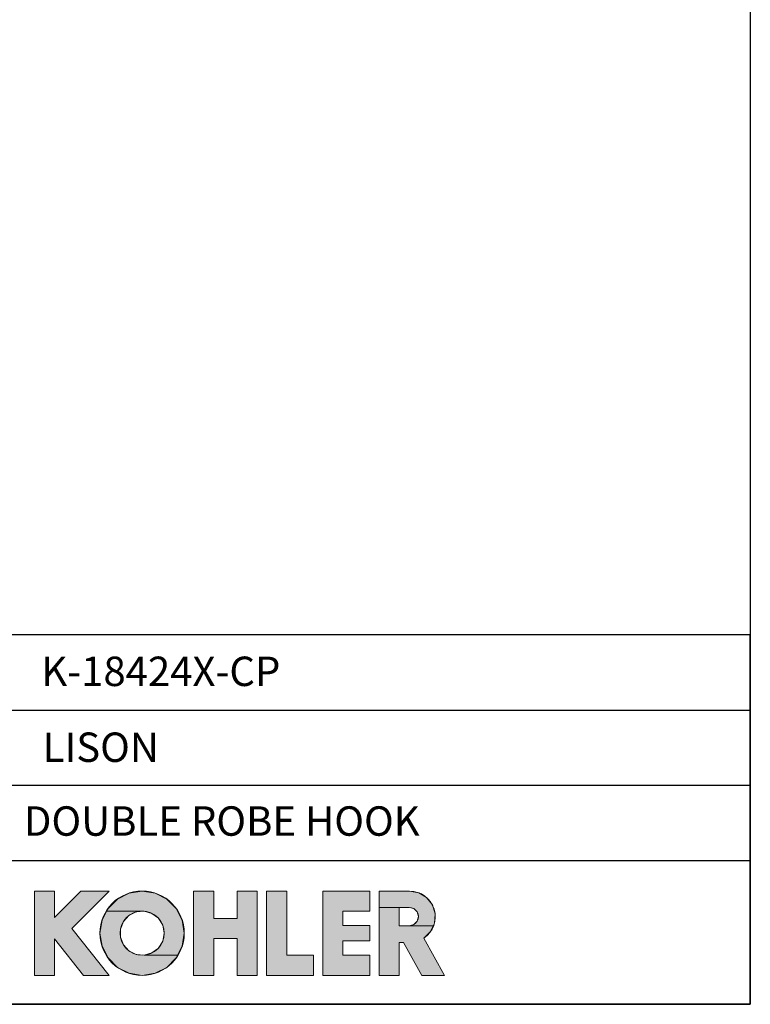
# Model space of a CAD drawing. Units: millimetres. Extents: x 72 to 9921, y -938 to 626.
# Drawn here: x 9549 to 9921, y -938 to -437 of the extents above; entities that cross this region are included whole.
import ezdxf

# ---------------------------------------------------------------- set-up
doc = ezdxf.new("R2010")
doc.units = ezdxf.units.MM
doc.header["$MEASUREMENT"] = 0
for name, color, linetype in [('Dimensions', 7, 'Continuous'), ('KOHLER', 7, 'Continuous'), ('Text', 7, 'Continuous')]:
    doc.layers.add(name, color=color, linetype=linetype)
doc.styles.get("Standard").update_dxf_attribs({"font": 'helr45w_0.ttf'})

msp = doc.modelspace()

# ---------------------------------------------------------------- hatches: boundary and pattern name
at = {"layer": 'KOHLER', "lineweight": 13}
h = msp.add_hatch(color=250, dxfattribs=at)
h.dxf.hatch_style = 2
h.paths.add_polyline_path([(9566.43, -923.07), (9556.2, -923.07), (9556.2, -880.15), (9566.43, -880.15), (9566.43, -893.61), (9579.89, -880.15), (9594.35, -880.15), (9575.28, -899.22), (9594.35, -923.07), (9581.26, -923.07), (9566.43, -904.53)])
h = msp.add_hatch(color=250, dxfattribs=at)
h.dxf.hatch_style = 2
h.paths.add_polyline_path([(9592.96, -890.42), (9593.68, -888.99), (9598.43, -884.25), (9604.41, -881.2), (9611.04, -880.15), (9617.67, -881.2), (9623.66, -884.25), (9628.4, -888.99), (9631.45, -894.98), (9632.5, -901.61), (9631.45, -908.24), (9629.13, -912.79), (9612.08, -912.79), (9616.05, -911.66), (9619.34, -909.18), (9621.52, -905.66), (9622.28, -901.61), (9621.52, -897.55), (9619.34, -894.04), (9616.05, -891.55), (9612.08, -890.42)])
h = msp.add_hatch(color=250, dxfattribs=at)
h.dxf.hatch_style = 2
h.paths.add_polyline_path([(9647.49, -923.07), (9637.27, -923.07), (9637.27, -880.15), (9647.49, -880.15), (9647.49, -894.11), (9659.41, -894.11), (9659.41, -880.15), (9669.63, -880.15), (9669.63, -923.07), (9659.41, -923.07), (9659.41, -904.33), (9647.49, -904.33)])
h = msp.add_hatch(color=250, dxfattribs=at)
h.dxf.hatch_style = 2
h.paths.add_polyline_path([(9698.25, -923.07), (9674.4, -923.07), (9674.4, -880.15), (9684.63, -880.15), (9684.63, -912.84), (9698.25, -912.84)])
h = msp.add_hatch(color=250, dxfattribs=at)
h.dxf.hatch_style = 2
h.paths.add_polyline_path([(9726.86, -923.07), (9703.01, -923.07), (9703.01, -880.15), (9726.86, -880.15), (9726.86, -890.37), (9713.24, -890.37), (9713.24, -897.69), (9726.86, -897.69), (9726.86, -905.53), (9713.24, -905.53), (9713.24, -912.84), (9726.86, -912.84)])
h = msp.add_hatch(color=250, dxfattribs=at)
h.dxf.hatch_style = 2
h.paths.add_polyline_path([(9731.62, -888.47), (9731.62, -880.15), (9747.12, -880.15), (9751.79, -881.01), (9755.84, -883.47), (9758.75, -887.21), (9760.15, -891.74), (9759.84, -896.47), (9759.22, -897.82), (9746.94, -897.82), (9749.28, -897.2), (9750.99, -895.48), (9751.62, -893.14), (9750.99, -890.8), (9749.28, -889.09), (9746.94, -888.47), (9741.85, -888.47)])
h = msp.add_hatch(color=250, dxfattribs=at)
h.dxf.hatch_style = 2
h.paths.add_polyline_path([(9611.04, -923.07), (9604.41, -922.01), (9598.43, -918.97), (9593.68, -914.22), (9590.63, -908.24), (9589.58, -901.61), (9590.63, -894.97), (9592.96, -890.42), (9612.08, -890.42), (9607.97, -890.8), (9604.27, -892.64), (9601.49, -895.69), (9600, -899.54), (9600, -903.67), (9601.49, -907.52), (9604.27, -910.57), (9607.97, -912.41), (9612.08, -912.79), (9629.13, -912.79), (9628.4, -914.22), (9623.65, -918.97), (9617.67, -922.01)])
h = msp.add_hatch(color=250, dxfattribs=at)
h.dxf.hatch_style = 2
h.paths.add_polyline_path([(9765, -923.07), (9753.31, -923.07), (9744.05, -906.38), (9741.85, -906.38), (9741.85, -923.07), (9731.62, -923.07), (9731.62, -888.47), (9741.85, -888.47), (9741.85, -897.82), (9746.94, -897.82), (9759.22, -897.82), (9757.86, -900.78), (9754.49, -904.11)])

# ---------------------------------------------------------------- linework, layer by layer
at = {"layer": 'Dimensions'}
for p, q in [((9406.94, -788.1), (9920.57, -788.1)), ((9406.94, -826.38), (9920.57, -826.38)), ((9406.94, -864.66), (9920.57, -864.66))]:
    msp.add_line(p, q, dxfattribs=at)
for points in [[(8509.84, -937.78), (8509.84, 63.94), (9920.57, 63.94), (9920.57, -937.78)], [(9406.94, -937.78), (9920.57, -937.78), (9920.57, -749.82), (9406.94, -749.82)]]:
    msp.add_lwpolyline(points, close=True, dxfattribs=at)
at = {"layer": 'KOHLER', "color": 250, "lineweight": 13}
for points in [[(9556.2, -923.07), (9556.2, -880.15)], [(9556.2, -880.15), (9566.43, -880.15)], [(9566.43, -923.07), (9556.2, -923.07), (9556.2, -880.15), (9566.43, -880.15), (9566.43, -893.61), (9579.89, -880.15), (9594.35, -880.15), (9575.28, -899.22), (9594.35, -923.07), (9581.26, -923.07), (9566.43, -904.53), (9566.43, -923.07)], [(9566.43, -923.07), (9556.2, -923.07), (9556.2, -880.15), (9566.43, -880.15), (9566.43, -893.61), (9579.89, -880.15), (9594.35, -880.15), (9575.28, -899.22), (9594.35, -923.07), (9581.26, -923.07), (9566.43, -904.53), (9566.43, -923.07)], [(9556.2, -880.15), (9566.43, -880.15)], [(9556.2, -923.07), (9556.2, -880.15)], [(9579.89, -880.15), (9566.43, -893.61)], [(9566.43, -880.15), (9566.43, -893.61)], [(9566.43, -880.15), (9566.43, -893.61)], [(9579.89, -880.15), (9566.43, -893.61)], [(9594.35, -880.15), (9575.28, -899.22)], [(9594.35, -880.15), (9575.28, -899.22)], [(9579.89, -880.15), (9594.35, -880.15)], [(9579.89, -880.15), (9594.35, -880.15)], [(9592.96, -890.42), (9593.68, -888.99), (9598.43, -884.25), (9604.41, -881.2), (9611.04, -880.15), (9617.67, -881.2), (9623.66, -884.25), (9628.4, -888.99), (9631.45, -894.98), (9632.5, -901.61), (9631.45, -908.24), (9629.13, -912.79), (9612.08, -912.79), (9616.05, -911.66), (9619.34, -909.18), (9621.52, -905.66), (9622.28, -901.61), (9621.52, -897.55), (9619.34, -894.04), (9616.05, -891.55), (9612.08, -890.42), (9592.96, -890.42)], [(9592.96, -890.42), (9593.68, -888.99), (9598.43, -884.25), (9604.41, -881.2), (9611.04, -880.15), (9617.67, -881.2), (9623.66, -884.25), (9628.4, -888.99), (9631.45, -894.98), (9632.5, -901.61), (9631.45, -908.24), (9629.13, -912.79), (9612.08, -912.79), (9616.05, -911.66), (9619.34, -909.18), (9621.52, -905.66), (9622.28, -901.61), (9621.52, -897.55), (9619.34, -894.04), (9616.05, -891.55), (9612.08, -890.42), (9592.96, -890.42)], [(9637.27, -880.15), (9637.27, -923.07)], [(9637.27, -880.15), (9647.49, -880.15)], [(9647.49, -923.07), (9637.27, -923.07), (9637.27, -880.15), (9647.49, -880.15), (9647.49, -894.11), (9659.41, -894.11), (9659.41, -880.15), (9669.63, -880.15), (9669.63, -923.07), (9659.41, -923.07), (9659.41, -904.33), (9647.49, -904.33), (9647.49, -923.07)], [(9647.49, -923.07), (9637.27, -923.07), (9637.27, -880.15), (9647.49, -880.15), (9647.49, -894.11), (9659.41, -894.11), (9659.41, -880.15), (9669.63, -880.15), (9669.63, -923.07), (9659.41, -923.07), (9659.41, -904.33), (9647.49, -904.33), (9647.49, -923.07)], [(9637.27, -880.15), (9647.49, -880.15)], [(9637.27, -880.15), (9637.27, -923.07)], [(9647.49, -894.11), (9647.49, -880.15)], [(9647.49, -894.11), (9647.49, -880.15)], [(9659.41, -894.11), (9659.41, -880.15)], [(9659.41, -880.15), (9669.63, -880.15)], [(9659.41, -880.15), (9669.63, -880.15)], [(9659.41, -894.11), (9659.41, -880.15)], [(9669.63, -880.15), (9669.63, -923.07)], [(9669.63, -880.15), (9669.63, -923.07)], [(9674.4, -880.15), (9674.4, -923.07)], [(9674.4, -880.15), (9684.63, -880.15)], [(9698.25, -923.07), (9674.4, -923.07), (9674.4, -880.15), (9684.63, -880.15), (9684.63, -912.84), (9698.25, -912.84), (9698.25, -923.07)], [(9698.25, -923.07), (9674.4, -923.07), (9674.4, -880.15), (9684.63, -880.15), (9684.63, -912.84), (9698.25, -912.84), (9698.25, -923.07)], [(9674.4, -880.15), (9684.63, -880.15)], [(9674.4, -880.15), (9674.4, -923.07)], [(9684.63, -912.84), (9684.63, -880.15)], [(9684.63, -912.84), (9684.63, -880.15)], [(9703.01, -880.15), (9703.01, -923.07)], [(9703.01, -880.15), (9726.86, -880.15)], [(9726.86, -923.07), (9703.01, -923.07), (9703.01, -880.15), (9726.86, -880.15), (9726.86, -890.37), (9713.24, -890.37), (9713.24, -897.69), (9726.86, -897.69), (9726.86, -905.53), (9713.24, -905.53), (9713.24, -912.84), (9726.86, -912.84), (9726.86, -923.07)], [(9726.86, -923.07), (9703.01, -923.07), (9703.01, -880.15), (9726.86, -880.15), (9726.86, -890.37), (9713.24, -890.37), (9713.24, -897.69), (9726.86, -897.69), (9726.86, -905.53), (9713.24, -905.53), (9713.24, -912.84), (9726.86, -912.84), (9726.86, -923.07)], [(9703.01, -880.15), (9726.86, -880.15)], [(9703.01, -880.15), (9703.01, -923.07)], [(9726.86, -890.37), (9726.86, -880.15)], [(9726.86, -890.37), (9726.86, -880.15)], [(9731.62, -923.07), (9731.62, -880.15)], [(9747.12, -880.15), (9731.62, -880.15)], [(9731.62, -888.47), (9731.62, -880.15), (9747.12, -880.15), (9751.79, -881.01), (9755.84, -883.47), (9758.75, -887.21), (9760.15, -891.74), (9759.84, -896.47), (9759.22, -897.82), (9746.94, -897.82), (9749.28, -897.2), (9750.99, -895.48), (9751.62, -893.14), (9750.99, -890.8), (9749.28, -889.09), (9746.94, -888.47), (9741.85, -888.47), (9731.62, -888.47)], [(9731.62, -888.47), (9731.62, -880.15), (9747.12, -880.15), (9751.79, -881.01), (9755.84, -883.47), (9758.75, -887.21), (9760.15, -891.74), (9759.84, -896.47), (9759.22, -897.82), (9746.94, -897.82), (9749.28, -897.2), (9750.99, -895.48), (9751.62, -893.14), (9750.99, -890.8), (9749.28, -889.09), (9746.94, -888.47), (9741.85, -888.47), (9731.62, -888.47)], [(9731.62, -923.07), (9731.62, -880.15)], [(9747.12, -880.15), (9731.63, -880.15)], [(9611.04, -923.07), (9604.41, -922.01), (9598.43, -918.97), (9593.68, -914.22), (9590.63, -908.24), (9589.58, -901.61), (9590.63, -894.97), (9592.96, -890.42), (9612.08, -890.42), (9607.97, -890.8), (9604.27, -892.64), (9601.49, -895.69), (9600, -899.54), (9600, -903.67), (9601.49, -907.52), (9604.27, -910.57), (9607.97, -912.41), (9612.08, -912.79), (9629.13, -912.79), (9628.4, -914.22), (9623.65, -918.97), (9617.67, -922.01), (9611.04, -923.07)], [(9611.04, -923.07), (9604.41, -922.01), (9598.43, -918.97), (9593.68, -914.22), (9590.63, -908.24), (9589.58, -901.61), (9590.63, -894.97), (9592.96, -890.42), (9612.08, -890.42), (9607.97, -890.8), (9604.27, -892.64), (9601.49, -895.69), (9600, -899.54), (9600, -903.67), (9601.49, -907.52), (9604.27, -910.57), (9607.97, -912.41), (9612.08, -912.79), (9629.13, -912.79), (9628.4, -914.22), (9623.65, -918.97), (9617.67, -922.01), (9611.04, -923.07)], [(9713.24, -890.37), (9726.86, -890.37)], [(9713.24, -897.69), (9713.24, -890.37)], [(9713.24, -890.37), (9726.86, -890.37)], [(9713.24, -897.69), (9713.24, -890.37)], [(9765, -923.07), (9753.31, -923.07), (9744.05, -906.38), (9741.85, -906.38), (9741.85, -923.07), (9731.62, -923.07), (9731.62, -888.47), (9741.85, -888.47), (9741.85, -897.82), (9746.94, -897.82), (9759.22, -897.82), (9757.86, -900.78), (9754.49, -904.11), (9765, -923.07)], [(9765, -923.07), (9753.31, -923.07), (9744.05, -906.38), (9741.85, -906.38), (9741.85, -923.07), (9731.62, -923.07), (9731.62, -888.47), (9741.85, -888.47), (9741.85, -897.82), (9746.94, -897.82), (9759.22, -897.82), (9757.86, -900.78), (9754.49, -904.11), (9765, -923.07)], [(9746.94, -888.47), (9741.85, -888.47)], [(9741.85, -888.47), (9741.85, -897.82)], [(9746.94, -888.47), (9741.85, -888.47)], [(9741.85, -888.47), (9741.85, -897.82)], [(9647.49, -894.11), (9659.41, -894.11)], [(9647.49, -894.11), (9659.41, -894.11)], [(9575.28, -899.22), (9594.35, -923.07)], [(9575.28, -899.22), (9594.35, -923.07)], [(9713.24, -897.69), (9726.86, -897.69)], [(9713.24, -897.69), (9726.86, -897.69)], [(9726.86, -897.69), (9726.86, -905.53)], [(9726.86, -897.69), (9726.86, -905.53)], [(9746.94, -897.82), (9741.85, -897.82)], [(9746.94, -897.82), (9741.85, -897.82)], [(9566.43, -923.07), (9566.43, -904.53)], [(9566.43, -904.53), (9581.26, -923.07)], [(9566.43, -904.53), (9581.26, -923.07)], [(9566.43, -923.07), (9566.43, -904.53)], [(9647.49, -923.07), (9647.49, -904.33)], [(9647.49, -904.33), (9659.41, -904.33)], [(9647.49, -904.33), (9659.41, -904.33)], [(9647.49, -923.07), (9647.49, -904.33)], [(9659.41, -923.07), (9659.41, -904.33)], [(9659.41, -923.07), (9659.41, -904.33)], [(9713.24, -905.53), (9713.24, -912.84)], [(9713.24, -905.53), (9726.86, -905.53)], [(9713.24, -905.53), (9726.86, -905.53)], [(9713.24, -905.53), (9713.24, -912.84)], [(9741.85, -906.38), (9741.85, -923.07)], [(9741.85, -906.38), (9744.05, -906.38)], [(9741.85, -906.38), (9744.05, -906.38)], [(9741.85, -906.38), (9741.85, -923.07)], [(9753.31, -923.07), (9744.05, -906.38)], [(9753.31, -923.07), (9744.05, -906.38)], [(9754.49, -904.11), (9765, -923.07)], [(9754.49, -904.11), (9765.01, -923.07)], [(9684.63, -912.84), (9698.25, -912.84)], [(9684.63, -912.84), (9698.25, -912.84)], [(9698.25, -912.84), (9698.25, -923.07)], [(9698.25, -912.84), (9698.25, -923.07)], [(9713.24, -912.84), (9726.86, -912.84)], [(9713.24, -912.84), (9726.86, -912.84)], [(9726.86, -912.84), (9726.86, -923.07)], [(9726.86, -912.84), (9726.86, -923.07)], [(9556.2, -923.07), (9566.43, -923.07)], [(9556.2, -923.07), (9566.43, -923.07)], [(9581.26, -923.07), (9594.35, -923.07)], [(9581.26, -923.07), (9594.35, -923.07)], [(9637.27, -923.07), (9647.49, -923.07)], [(9637.27, -923.07), (9647.49, -923.07)], [(9659.41, -923.07), (9669.63, -923.07)], [(9659.41, -923.07), (9669.63, -923.07)], [(9674.4, -923.07), (9698.25, -923.07)], [(9674.4, -923.07), (9698.25, -923.07)], [(9703.01, -923.07), (9726.86, -923.07)], [(9703.01, -923.07), (9726.86, -923.07)], [(9731.62, -923.07), (9741.85, -923.07)], [(9731.62, -923.07), (9741.85, -923.07)], [(9753.31, -923.07), (9765, -923.07)], [(9753.31, -923.07), (9765, -923.07)]]:
    msp.add_lwpolyline(points, dxfattribs=at)
for points in [[(9632.5, -901.61), (9632.5, -889.75), (9622.89, -880.15), (9611.04, -880.15), (9599.19, -880.15), (9589.58, -889.75), (9589.58, -901.61), (9589.58, -913.46), (9599.19, -923.07), (9611.04, -923.07), (9622.89, -923.07), (9632.5, -913.46), (9632.5, -901.61)], [(9632.5, -901.61), (9632.5, -889.75), (9622.89, -880.15), (9611.04, -880.15), (9599.19, -880.15), (9589.58, -889.75), (9589.58, -901.61), (9589.58, -913.46), (9599.19, -923.07), (9611.04, -923.07), (9622.89, -923.07), (9632.5, -913.46), (9632.5, -901.61)], [(9622.28, -901.61), (9622.28, -895.4), (9617.25, -890.37), (9611.04, -890.37), (9604.83, -890.37), (9599.81, -895.4), (9599.81, -901.61), (9599.81, -907.81), (9604.83, -912.84), (9611.04, -912.84), (9617.25, -912.84), (9622.28, -907.81), (9622.28, -901.61)], [(9622.28, -901.61), (9622.28, -895.4), (9617.25, -890.37), (9611.04, -890.37), (9604.83, -890.37), (9599.81, -895.4), (9599.81, -901.61), (9599.81, -907.81), (9604.83, -912.84), (9611.04, -912.84), (9617.25, -912.84), (9622.28, -907.81), (9622.28, -901.61)]]:
    msp.add_open_spline(points, degree=3, knots=[0, 0, 0, 0, 1, 1, 1, 2, 2, 2, 3, 3, 3, 4, 4, 4, 4], dxfattribs=at)
for points in [[(9747.12, -880.15), (9752.88, -880.15), (9757.97, -883.91), (9759.66, -889.41)], [(9747.12, -880.15), (9752.88, -880.15), (9757.97, -883.91), (9759.66, -889.41)], [(9746.94, -888.47), (9748.61, -888.47), (9750.16, -889.36), (9750.99, -890.8)], [(9746.94, -888.47), (9748.61, -888.47), (9750.16, -889.36), (9750.99, -890.8)], [(9750.99, -890.8), (9751.83, -892.25), (9751.83, -894.03), (9750.99, -895.48)], [(9750.99, -890.8), (9751.83, -892.25), (9751.83, -894.03), (9750.99, -895.48)], [(9759.66, -889.41), (9761.35, -894.91), (9759.25, -900.88), (9754.49, -904.11)], [(9759.66, -889.41), (9761.35, -894.91), (9759.25, -900.88), (9754.49, -904.11)], [(9750.99, -895.48), (9750.16, -896.93), (9748.61, -897.82), (9746.94, -897.82)], [(9750.99, -895.48), (9750.16, -896.93), (9748.61, -897.82), (9746.94, -897.82)]]:
    msp.add_open_spline(points, degree=3, dxfattribs=at)

# ---------------------------------------------------------------- texts
at = {"layer": 'Text', "char_height": 14.9625, "attachment_point": 7}
for s, insert in [('{\\fHelvetica|b1|i0|c222|p34;K-18424X-CP}', (9559.75, -775.87)), ('{\\fHelvetica|b1|i0|c222|p34;LISON}', (9560.44, -814.48)), ('{\\fHelvetica|b1|i0|c222|p34;DOUBLE ROBE HOOK}', (9550.85, -852.03))]:
    msp.add_mtext(s, dxfattribs=dict(at, insert=insert))

doc.saveas('drawing.dxf')
